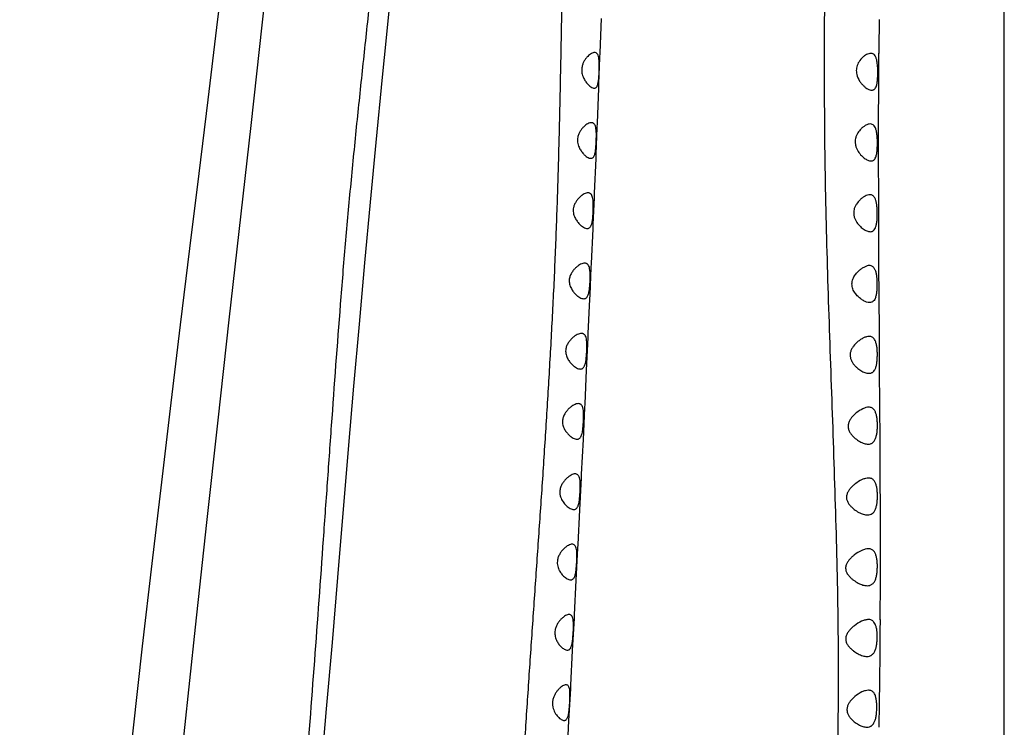
# Model space of a CAD drawing. Units: inches. Extents: x 4.1 to 17.8, y 5.9 to 12.6.
# Drawn here: x 9.9 to 10.9, y 8.4 to 9.2 of the extents above; entities that cross this region are included whole.
import ezdxf

# ---------------------------------------------------------------- set-up
doc = ezdxf.new("R2010")
doc.units = ezdxf.units.IN
doc.header["$LTSCALE"] = 1.21
doc.header["$MEASUREMENT"] = 0
doc.layers.get('0').update_dxf_attribs({"linetype": 'CONTINUOUS'})

msp = doc.modelspace()

# ---------------------------------------------------------------- linework, layer by layer
at = {"color": 9, "linetype": 'CONTINUOUS'}
msp.add_line((10.9377, 6.5532), (10.9377, 10.3043), dxfattribs=at)
at = {"color": 7, "linetype": 'CONTINUOUS'}
for p, q in [((10.1566, 9.2695), (10.1345, 9.0705)), ((10.2864, 9.2398), (10.2788, 9.164)), ((10.5068, 9.1479), (10.5083, 9.1846)), ((10.2788, 9.164), (10.2746, 9.1218)), ((10.5056, 9.1148), (10.5066, 9.143)), ((10.5066, 9.143), (10.5068, 9.1479)), ((10.8038, 9.1129), (10.804, 9.1474)), ((10.5059, 9.1279), (10.506, 9.1361)), ((10.2746, 9.1218), (10.2678, 9.0523)), ((10.5054, 9.1199), (10.5059, 9.1279)), ((10.504, 9.0732), (10.5054, 9.11)), ((10.5054, 9.11), (10.5056, 9.1148)), ((10.8038, 9.1079), (10.8038, 9.1129)), ((10.8037, 9.0778), (10.8038, 9.1079)), ((10.1345, 9.0705), (10.1113, 8.8633)), ((10.5026, 9.0398), (10.5038, 9.0684)), ((10.5038, 9.0684), (10.504, 9.0732)), ((10.8037, 9.072), (10.8037, 9.0778)), ((10.8037, 9.0378), (10.8037, 9.072)), ((10.5028, 9.0534), (10.5029, 9.0617)), ((10.5022, 9.0454), (10.5028, 9.0534)), ((10.5025, 9.0352), (10.5026, 9.0398)), ((10.8037, 9.0326), (10.8037, 9.0378)), ((10.501, 8.9983), (10.5025, 9.0352)), ((10.8038, 8.9966), (10.8037, 9.0326)), ((10.5008, 8.9937), (10.501, 8.9983)), ((10.8039, 8.9626), (10.8038, 8.9966)), ((10.4995, 8.9647), (10.5008, 8.9937)), ((10.4996, 8.9789), (10.4996, 8.9871)), ((10.499, 8.9708), (10.4996, 8.9789)), ((10.4993, 8.9603), (10.4995, 8.9647)), ((10.4977, 8.9234), (10.4993, 8.9603)), ((10.8039, 8.9572), (10.8039, 8.9626)), ((10.8041, 8.9211), (10.8039, 8.9572)), ((10.4975, 8.919), (10.4977, 8.9234)), ((10.8043, 8.8873), (10.8041, 8.9211)), ((10.4962, 8.8897), (10.4975, 8.919)), ((10.4962, 8.9043), (10.4963, 8.9125)), ((10.4956, 8.8962), (10.4962, 8.9043)), ((10.496, 8.8854), (10.4962, 8.8897)), ((10.4943, 8.8485), (10.496, 8.8854)), ((10.8045, 8.8509), (10.8043, 8.8873)), ((10.4941, 8.8443), (10.4943, 8.8485)), ((10.8045, 8.8456), (10.8045, 8.8509)), ((10.4925, 8.8097), (10.4941, 8.8443)), ((10.4928, 8.8297), (10.4928, 8.8378)), ((10.8048, 8.8121), (10.8045, 8.8456)), ((10.4921, 8.8215), (10.4928, 8.8297)), ((10.4908, 8.7736), (10.4925, 8.8097)), ((10.805, 8.7701), (10.8048, 8.8121)), ((10.489, 8.7356), (10.4906, 8.7695)), ((10.4906, 8.7695), (10.4908, 8.7736)), ((10.8052, 8.7368), (10.805, 8.7701)), ((10.4886, 8.7468), (10.4892, 8.755)), ((10.4892, 8.755), (10.4893, 8.7631)), ((10.4872, 8.6986), (10.489, 8.7356)), ((10.8054, 8.6946), (10.8052, 8.7368)), ((10.4853, 8.6607), (10.487, 8.6947)), ((10.487, 8.6947), (10.4872, 8.6986)), ((10.8056, 8.6615), (10.8054, 8.6946)), ((10.485, 8.6721), (10.4857, 8.6802)), ((10.4857, 8.6802), (10.4857, 8.6883)), ((10.4834, 8.6237), (10.4853, 8.6607)), ((10.8056, 8.6552), (10.8056, 8.6615)), ((10.8057, 8.6192), (10.8056, 8.6552)), ((10.4815, 8.5857), (10.4832, 8.6198)), ((10.4832, 8.6198), (10.4834, 8.6237)), ((10.4814, 8.5973), (10.482, 8.6055)), ((10.4796, 8.5488), (10.4815, 8.5857)), ((10.8056, 8.5799), (10.8056, 8.5862)), ((10.4776, 8.5108), (10.4794, 8.545)), ((10.4794, 8.545), (10.4796, 8.5488)), ((10.4777, 8.5225), (10.4783, 8.5306)), ((10.4757, 8.4739), (10.4776, 8.5108)), ((10.8053, 8.5042), (10.8053, 8.5109)), ((10.4737, 8.4359), (10.4755, 8.4702)), ((10.4755, 8.4702), (10.4757, 8.4739)), ((10.474, 8.4476), (10.4745, 8.4558)), ((10.4718, 8.399), (10.4737, 8.4359)), ((10.8043, 8.4289), (10.8044, 8.4357))]:
    msp.add_line(p, q, dxfattribs=at)
for points in [[(10.1071, 9.2504), (10.098, 9.1748), (10.0886, 9.0977), (10.0791, 9.0193), (10.0693, 8.9393), (10.0594, 8.8579), (10.0494, 8.7748), (10.0392, 8.69), (10.0291, 8.6035), (10.0189, 8.5152), (10.0087, 8.4251), (9.9985, 8.3331), (9.9882, 8.2392), (9.9777, 8.1433), (9.967, 8.0454), (9.9561, 7.9454), (9.9447, 7.8431), (9.9328, 7.7385), (9.9207, 7.6315), (9.9083, 7.5219)], [(10.2678, 9.0523), (10.2617, 8.9886), (10.2557, 8.9241), (10.2499, 8.8587), (10.2441, 8.7925), (10.2384, 8.7255), (10.227, 8.5887)], [(10.1113, 8.8633), (10.0995, 8.7564), (10.0874, 8.6472), (10.0753, 8.5357), (10.063, 8.4219), (10.0507, 8.3058), (10.0382, 8.1874), (10.0252, 8.0664), (10.0119, 7.9429), (9.9979, 7.8168), (9.9834, 7.6877), (9.9685, 7.5556), (9.9534, 7.4202), (9.9387, 7.2815), (9.9246, 7.1393), (9.9118, 6.9933), (9.901, 6.8434), (9.8927, 6.6895), (9.8882, 6.5489)], [(10.227, 8.5887), (10.2211, 8.5191), (10.215, 8.4487), (10.2087, 8.3775), (10.2022, 8.3055), (10.1954, 8.2326), (10.1884, 8.1587), (10.1812, 8.0837), (10.1738, 8.0077), (10.1662, 7.9307), (10.1584, 7.8526), (10.1505, 7.7735), (10.1424, 7.6932), (10.1342, 7.6118), (10.126, 7.5291)]]:
    msp.add_lwpolyline(points, dxfattribs=at)
for centre, radius, start, end in [((28.46, 9.0456), 17.6563, 179.5533, 179.66993), ((-4.9129, 8.6059), 15.7186, 359.92822, 0.04827), ((-1.5676, 8.6005), 12.3732, 359.73647, 359.90448), ((0.2378, 8.5919), 10.5679, 359.5612, 359.73826), ((1.8008, 8.5789), 9.0048, 359.29592, 359.52482), ((2.2721, 8.5732), 8.5334, 359.07643, 359.29505)]:
    msp.add_arc(centre, radius, start, end, dxfattribs=at)
at = {"color": 9, "linetype": 'CONTINUOUS'}
for points, knots in [([(10.3999, 10.5812), (10.3961, 10.5454), (10.3878, 10.4729), (10.3767, 10.3819), (10.3675, 10.3076), (10.3603, 10.2509), (10.3532, 10.1934), (10.3461, 10.1351), (10.3393, 10.0761), (10.3328, 10.0163), (10.3267, 9.9559), (10.3211, 9.8947), (10.3159, 9.8329), (10.311, 9.7707), (10.3062, 9.708), (10.3014, 9.645), (10.2965, 9.5818), (10.2913, 9.5185), (10.2859, 9.455), (10.2802, 9.3915), (10.2741, 9.3279), (10.2677, 9.2642), (10.2609, 9.2004), (10.2541, 9.1366), (10.2473, 9.0726), (10.242, 9.0192), (10.238, 8.9764), (10.2342, 8.9335), (10.2281, 8.8582), (10.2218, 8.772), (10.2157, 8.6858), (10.2096, 8.5995), (10.2018, 8.4916), (10.1918, 8.3622), (10.1807, 8.233), (10.1688, 8.1037), (10.1566, 7.9745), (10.1465, 7.8669), (10.1385, 7.7808), (10.1306, 7.6946), (10.1171, 7.5438), (10.1025, 7.3715), (10.0888, 7.1991), (10.0806, 7.0913), (10.0744, 7.005), (10.0684, 6.9187), (10.0627, 6.8325), (10.0569, 6.7462), (10.0524, 6.6815), (10.0479, 6.6168), (10.0448, 6.5736), (10.0433, 6.5521)], [0, 0, 0, 0, 0.026721, 0.054089, 0.068042, 0.082185, 0.096515, 0.111026, 0.125713, 0.140573, 0.155599, 0.170786, 0.186114, 0.201562, 0.217107, 0.232727, 0.248401, 0.264112, 0.279856, 0.29563, 0.311429, 0.32725, 0.343094, 0.358961, 0.374857, 0.390783, 0.39876, 0.406745, 0.422738, 0.454787, 0.470827, 0.486866, 0.518942, 0.551016, 0.583093, 0.615171, 0.647249, 0.679324, 0.695361, 0.711399, 0.743473, 0.807613, 0.839679, 0.871744, 0.887776, 0.903809, 0.935875, 0.951908, 0.967942, 0.983974, 1, 1, 1, 1]), ([(10.5529, 10.4375), (10.5503, 10.4016), (10.5456, 10.3473), (10.5389, 10.2746), (10.5338, 10.2191), (10.529, 10.1629), (10.5254, 10.1156), (10.5228, 10.0774), (10.5203, 10.0388), (10.5176, 9.9901), (10.5146, 9.9314), (10.512, 9.8823), (10.5097, 9.8428), (10.5079, 9.813), (10.5058, 9.7832), (10.5028, 9.7433), (10.4994, 9.7033), (10.4958, 9.6632), (10.492, 9.6228), (10.4872, 9.5721), (10.4816, 9.511), (10.4766, 9.4494), (10.4731, 9.3979), (10.471, 9.3566), (10.4691, 9.3152), (10.4674, 9.2633), (10.4659, 9.201), (10.4648, 9.1388), (10.4635, 9.0766), (10.4619, 9.0145), (10.4598, 8.9526), (10.4571, 8.8907), (10.4538, 8.8289), (10.4501, 8.7671), (10.4462, 8.7053), (10.442, 8.6435), (10.4377, 8.5817), (10.4334, 8.5198), (10.4292, 8.458), (10.4239, 8.3754), (10.4179, 8.2722), (10.4116, 8.1484), (10.4069, 8.0452), (10.4032, 7.9627), (10.3993, 7.8803), (10.3944, 7.7775), (10.3882, 7.6541), (10.3816, 7.531), (10.3748, 7.4079), (10.3683, 7.2848), (10.3628, 7.1823), (10.3584, 7.1003), (10.3539, 7.0183), (10.3493, 6.9363), (10.3446, 6.8543), (10.3399, 6.7724), (10.3341, 6.6701), (10.3296, 6.5883), (10.3275, 6.5474)], [0, 0, 0, 0, 0.02778, 0.041904, 0.0562, 0.070678, 0.085335, 0.092727, 0.100158, 0.115128, 0.130218, 0.145405, 0.153031, 0.160678, 0.168346, 0.176035, 0.191483, 0.199246, 0.207036, 0.222697, 0.238456, 0.254302, 0.270211, 0.278182, 0.286163, 0.302141, 0.318128, 0.334109, 0.350069, 0.366, 0.381907, 0.397799, 0.413683, 0.429567, 0.445455, 0.461347, 0.477245, 0.493149, 0.50906, 0.524975, 0.556807, 0.588632, 0.620436, 0.636324, 0.652202, 0.683922, 0.7156, 0.747244, 0.778868, 0.810488, 0.842104, 0.85791, 0.873715, 0.905321, 0.921123, 0.936925, 0.968506, 1, 1, 1, 1]), ([(10.6857, 6.5418), (10.6892, 6.5615), (10.6957, 6.6009), (10.7043, 6.6602), (10.7115, 6.7198), (10.7172, 6.7796), (10.7217, 6.8395), (10.725, 6.8995), (10.7274, 6.9594), (10.7296, 7.0393), (10.7306, 7.139), (10.7298, 7.2585), (10.728, 7.3779), (10.7255, 7.5371), (10.7245, 7.6966), (10.7304, 7.8562), (10.7361, 7.9561), (10.7413, 8.0359), (10.7454, 8.0959), (10.7494, 8.1558), (10.7531, 8.2157), (10.7562, 8.2757), (10.7586, 8.3357), (10.7602, 8.3957), (10.761, 8.4557), (10.761, 8.5157), (10.7599, 8.5956), (10.757, 8.6956), (10.7527, 8.8155), (10.7493, 8.9155), (10.7473, 8.9956), (10.7464, 9.0556), (10.746, 9.1156), (10.7461, 9.1955), (10.747, 9.2752), (10.7486, 9.3547), (10.7502, 9.4141), (10.752, 9.4734), (10.7538, 9.5324), (10.7554, 9.5912), (10.7568, 9.6499), (10.7575, 9.6986), (10.7579, 9.7375), (10.758, 9.7763), (10.758, 9.8245), (10.7578, 9.8822), (10.7579, 9.9394), (10.7584, 9.9962), (10.7593, 10.0524), (10.7609, 10.108), (10.763, 10.1629), (10.7655, 10.2172), (10.768, 10.2708), (10.7698, 10.3064), (10.7707, 10.324)], [0, 0, 0, 0, 0.015811, 0.031653, 0.047511, 0.063375, 0.07924, 0.095101, 0.110947, 0.126778, 0.158393, 0.189954, 0.22148, 0.252999, 0.316144, 0.347807, 0.379518, 0.395379, 0.411239, 0.427098, 0.442956, 0.458815, 0.474674, 0.49053, 0.506381, 0.522225, 0.538064, 0.569746, 0.60145, 0.633168, 0.649027, 0.664884, 0.680733, 0.696565, 0.728155, 0.743898, 0.759598, 0.77525, 0.790852, 0.806401, 0.821894, 0.837333, 0.845032, 0.852715, 0.86803, 0.883261, 0.898388, 0.91339, 0.928245, 0.942935, 0.957454, 0.971805, 0.985989, 1, 1, 1, 1])]:
    msp.add_open_spline(points, degree=3, knots=knots, dxfattribs=at)
at = {"color": 7, "linetype": 'CONTINUOUS'}
for points, knots in [([(10.501, 9.1481), (10.5004, 9.1481), (10.4992, 9.1479), (10.4974, 9.147), (10.4955, 9.1458), (10.4936, 9.1441), (10.4917, 9.1419), (10.4899, 9.1394), (10.4885, 9.1365), (10.4878, 9.1343), (10.4876, 9.1331)], [0, 0, 0, 0, 0.079905, 0.173495, 0.281376, 0.402637, 0.536126, 0.680816, 0.835853, 1, 1, 1, 1]), ([(10.5054, 9.143), (10.5052, 9.1437), (10.5049, 9.1451), (10.504, 9.1466), (10.5032, 9.1474), (10.5023, 9.148), (10.5015, 9.1481), (10.501, 9.1481)], [0, 0, 0, 0, 0.319159, 0.574939, 0.685522, 0.790097, 1, 1, 1, 1]), ([(10.506, 9.1361), (10.5059, 9.1373), (10.5059, 9.1396), (10.5056, 9.1419), (10.5054, 9.143)], [0, 0, 0, 0, 0.537692, 1, 1, 1, 1]), ([(10.7861, 9.1424), (10.7856, 9.1419), (10.7838, 9.1399), (10.7822, 9.1375), (10.7814, 9.1356)], [0, 0, 0, 0, 0.234045, 1, 1, 1, 1]), ([(10.7954, 9.1473), (10.7946, 9.1473), (10.7931, 9.147), (10.7907, 9.146), (10.7883, 9.1445), (10.7868, 9.1431), (10.7861, 9.1424)], [0, 0, 0, 0, 0.205651, 0.44088, 0.706551, 1, 1, 1, 1]), ([(10.8017, 9.1403), (10.8015, 9.1409), (10.8012, 9.1419), (10.8006, 9.1437), (10.7996, 9.1453), (10.7984, 9.1464), (10.7975, 9.1469), (10.7965, 9.1472), (10.7957, 9.1473), (10.7954, 9.1473)], [0, 0, 0, 0, 0.16592, 0.316236, 0.571893, 0.683365, 0.788831, 0.892932, 1, 1, 1, 1]), ([(10.4876, 9.1331), (10.4874, 9.1322), (10.4872, 9.1304), (10.4873, 9.1267), (10.488, 9.1241), (10.4887, 9.1224)], [0, 0, 0, 0, 0.251578, 0.505534, 1, 1, 1, 1]), ([(10.7814, 9.1356), (10.7811, 9.1348), (10.7804, 9.133), (10.7799, 9.1303), (10.7799, 9.1275), (10.7802, 9.1257), (10.7804, 9.1247)], [0, 0, 0, 0, 0.24144, 0.491143, 0.745586, 1, 1, 1, 1]), ([(10.8028, 9.1288), (10.8028, 9.1309), (10.8026, 9.1339), (10.8022, 9.1377), (10.8019, 9.1395), (10.8017, 9.1403)], [0, 0, 0, 0, 0.531618, 0.776609, 1, 1, 1, 1]), ([(10.4887, 9.1224), (10.4892, 9.121), (10.4905, 9.1185), (10.4922, 9.1163), (10.493, 9.1152)], [0, 0, 0, 0, 0.524363, 1, 1, 1, 1]), ([(10.7804, 9.1247), (10.781, 9.1223), (10.7826, 9.1188), (10.7855, 9.1149), (10.7878, 9.1126), (10.79, 9.1106), (10.7923, 9.1092), (10.7944, 9.1082), (10.7958, 9.1079), (10.7965, 9.1079)], [0, 0, 0, 0, 0.314033, 0.458518, 0.592584, 0.714898, 0.824035, 0.918884, 1, 1, 1, 1]), ([(10.8014, 9.1128), (10.8018, 9.1139), (10.8022, 9.1163), (10.8025, 9.1187), (10.8026, 9.12)], [0, 0, 0, 0, 0.4604, 1, 1, 1, 1]), ([(10.8026, 9.12), (10.8027, 9.1215), (10.8028, 9.1244), (10.8028, 9.1273), (10.8028, 9.1288)], [0, 0, 0, 0, 0.490643, 1, 1, 1, 1]), ([(10.493, 9.1152), (10.4937, 9.1145), (10.4949, 9.1131), (10.4969, 9.1115), (10.4988, 9.1104), (10.5001, 9.1101), (10.5007, 9.1101)], [0, 0, 0, 0, 0.313269, 0.586912, 0.815287, 1, 1, 1, 1]), ([(10.5007, 9.1101), (10.501, 9.1101), (10.5017, 9.1102), (10.5026, 9.1107), (10.5033, 9.1116), (10.5039, 9.1127), (10.5044, 9.1141), (10.505, 9.1165), (10.5052, 9.1185), (10.5054, 9.1199)], [0, 0, 0, 0, 0.08354, 0.16669, 0.258952, 0.367236, 0.495412, 0.644681, 1, 1, 1, 1]), ([(10.7965, 9.1079), (10.797, 9.1079), (10.7978, 9.1081), (10.7988, 9.1086), (10.7997, 9.1094), (10.8007, 9.1108), (10.8012, 9.1121), (10.8014, 9.1128)], [0, 0, 0, 0, 0.217739, 0.325606, 0.438081, 0.691562, 1, 1, 1, 1]), ([(10.4976, 9.0734), (10.497, 9.0734), (10.4957, 9.0731), (10.4937, 9.0723), (10.4917, 9.0709), (10.4896, 9.0692), (10.4875, 9.067), (10.4856, 9.0644), (10.484, 9.0614), (10.4833, 9.0591), (10.4831, 9.0579)], [0, 0, 0, 0, 0.081596, 0.176703, 0.285672, 0.407428, 0.540736, 0.684533, 0.838018, 1, 1, 1, 1]), ([(10.5022, 9.0684), (10.502, 9.0692), (10.5016, 9.0705), (10.5007, 9.072), (10.4999, 9.0727), (10.4989, 9.0732), (10.4981, 9.0734), (10.4976, 9.0734)], [0, 0, 0, 0, 0.312068, 0.56533, 0.67679, 0.783528, 1, 1, 1, 1]), ([(10.5029, 9.0617), (10.5029, 9.0629), (10.5027, 9.0652), (10.5024, 9.0674), (10.5022, 9.0684)], [0, 0, 0, 0, 0.538566, 1, 1, 1, 1]), ([(10.7949, 9.072), (10.7941, 9.072), (10.7924, 9.0717), (10.79, 9.0706), (10.7874, 9.069), (10.7858, 9.0676), (10.7851, 9.0668)], [0, 0, 0, 0, 0.205235, 0.440609, 0.706569, 1, 1, 1, 1]), ([(10.8013, 9.0646), (10.8011, 9.0657), (10.8005, 9.0677), (10.7991, 9.0701), (10.7971, 9.0717), (10.7956, 9.072), (10.7949, 9.072)], [0, 0, 0, 0, 0.317575, 0.574211, 0.789934, 1, 1, 1, 1]), ([(10.4831, 9.0579), (10.4829, 9.057), (10.4827, 9.0552), (10.4829, 9.0516), (10.4837, 9.0489), (10.4844, 9.0473)], [0, 0, 0, 0, 0.252811, 0.507051, 1, 1, 1, 1]), ([(10.7851, 9.0668), (10.7837, 9.0655), (10.7819, 9.0632), (10.78, 9.0597), (10.779, 9.0567), (10.7785, 9.0534), (10.7788, 9.0501), (10.7797, 9.0469), (10.7815, 9.0432), (10.7843, 9.0393), (10.7876, 9.0362), (10.7902, 9.0344), (10.7921, 9.0334), (10.7939, 9.0328), (10.7951, 9.0326), (10.7956, 9.0326)], [0, 0, 0, 0, 0.127495, 0.196746, 0.269267, 0.344218, 0.419895, 0.494324, 0.566181, 0.699883, 0.818491, 0.871271, 0.919154, 0.96195, 1, 1, 1, 1]), ([(10.8024, 9.0538), (10.8024, 9.0557), (10.8022, 9.0594), (10.8017, 9.063), (10.8013, 9.0646)], [0, 0, 0, 0, 0.529465, 1, 1, 1, 1]), ([(10.4844, 9.0473), (10.485, 9.0459), (10.4863, 9.0435), (10.4881, 9.0413), (10.489, 9.0403)], [0, 0, 0, 0, 0.523474, 1, 1, 1, 1]), ([(10.8022, 9.045), (10.8023, 9.0465), (10.8025, 9.0494), (10.8025, 9.0523), (10.8024, 9.0538)], [0, 0, 0, 0, 0.491761, 1, 1, 1, 1]), ([(10.489, 9.0403), (10.4896, 9.0396), (10.491, 9.0383), (10.493, 9.0367), (10.495, 9.0357), (10.4964, 9.0354), (10.497, 9.0354)], [0, 0, 0, 0, 0.307131, 0.578373, 0.808886, 1, 1, 1, 1]), ([(10.497, 9.0354), (10.4973, 9.0354), (10.4981, 9.0355), (10.4991, 9.036), (10.4999, 9.0368), (10.5006, 9.038), (10.5012, 9.0395), (10.5018, 9.042), (10.5021, 9.044), (10.5022, 9.0454)], [0, 0, 0, 0, 0.087381, 0.173647, 0.267567, 0.376015, 0.503131, 0.650472, 1, 1, 1, 1]), ([(10.7956, 9.0326), (10.7962, 9.0326), (10.7971, 9.0327), (10.7982, 9.0333), (10.7992, 9.0341), (10.8002, 9.0356), (10.8008, 9.037), (10.801, 9.0377)], [0, 0, 0, 0, 0.220471, 0.329305, 0.442196, 0.694613, 1, 1, 1, 1]), ([(10.801, 9.0377), (10.8014, 9.0388), (10.8019, 9.0413), (10.8021, 9.0437), (10.8022, 9.045)], [0, 0, 0, 0, 0.462055, 1, 1, 1, 1]), ([(10.494, 8.9986), (10.4934, 8.9986), (10.492, 8.9983), (10.4899, 8.9974), (10.4877, 8.9961), (10.4855, 8.9943), (10.4833, 8.9921), (10.4813, 8.9894), (10.4795, 8.9863), (10.4788, 8.984), (10.4785, 8.9828)], [0, 0, 0, 0, 0.083275, 0.179835, 0.289792, 0.411963, 0.545047, 0.687975, 0.839995, 1, 1, 1, 1]), ([(10.4988, 8.9938), (10.4986, 8.9945), (10.4982, 8.9958), (10.4973, 8.9972), (10.4964, 8.998), (10.4954, 8.9984), (10.4946, 8.9986), (10.494, 8.9986)], [0, 0, 0, 0, 0.305469, 0.556575, 0.668916, 0.77766, 1, 1, 1, 1]), ([(10.7944, 8.9965), (10.7936, 8.9965), (10.7918, 8.9962), (10.7892, 8.9951), (10.7865, 8.9934), (10.7848, 8.9919), (10.7839, 8.9911)], [0, 0, 0, 0, 0.205576, 0.4414, 0.707386, 1, 1, 1, 1]), ([(10.7996, 8.9932), (10.7993, 8.9938), (10.7987, 8.9947), (10.7974, 8.9958), (10.796, 8.9964), (10.7949, 8.9965), (10.7944, 8.9965)], [0, 0, 0, 0, 0.276897, 0.524183, 0.759206, 1, 1, 1, 1]), ([(10.4996, 8.9871), (10.4996, 8.9883), (10.4995, 8.9906), (10.4991, 8.9928), (10.4988, 8.9938)], [0, 0, 0, 0, 0.539282, 1, 1, 1, 1]), ([(10.7839, 8.9911), (10.7826, 8.9898), (10.7806, 8.9875), (10.7786, 8.984), (10.7775, 8.981), (10.777, 8.9777), (10.7773, 8.9744), (10.7782, 8.9712), (10.78, 8.9675), (10.7825, 8.9644), (10.7852, 8.9618), (10.7872, 8.9602), (10.7892, 8.9589), (10.7917, 8.9577), (10.7936, 8.9572), (10.7948, 8.9572)], [0, 0, 0, 0, 0.128314, 0.19756, 0.269822, 0.344306, 0.41933, 0.492964, 0.563996, 0.696431, 0.757586, 0.81493, 0.868106, 0.916785, 1, 1, 1, 1]), ([(10.8023, 8.9788), (10.8022, 8.9802), (10.8021, 8.983), (10.8016, 8.9869), (10.8009, 8.9903), (10.8001, 8.9924), (10.7996, 8.9932)], [0, 0, 0, 0, 0.291409, 0.56214, 0.800204, 1, 1, 1, 1]), ([(10.4785, 8.9828), (10.4783, 8.9819), (10.4781, 8.98), (10.4784, 8.9764), (10.4792, 8.9738), (10.48, 8.9722)], [0, 0, 0, 0, 0.253608, 0.507998, 1, 1, 1, 1]), ([(10.8021, 8.97), (10.8022, 8.9714), (10.8023, 8.9743), (10.8023, 8.9773), (10.8023, 8.9788)], [0, 0, 0, 0, 0.492894, 1, 1, 1, 1]), ([(10.48, 8.9722), (10.4806, 8.9709), (10.4821, 8.9685), (10.4839, 8.9663), (10.4849, 8.9653)], [0, 0, 0, 0, 0.522757, 1, 1, 1, 1]), ([(10.4849, 8.9653), (10.4855, 8.9646), (10.4869, 8.9634), (10.4891, 8.9619), (10.4912, 8.9609), (10.4925, 8.9606), (10.4932, 8.9606)], [0, 0, 0, 0, 0.302238, 0.57162, 0.803855, 1, 1, 1, 1]), ([(10.4932, 8.9606), (10.4936, 8.9606), (10.4943, 8.9607), (10.4954, 8.9612), (10.4963, 8.9621), (10.4971, 8.9633), (10.4978, 8.9648), (10.4985, 8.9673), (10.4988, 8.9694), (10.499, 8.9708)], [0, 0, 0, 0, 0.090362, 0.179101, 0.274407, 0.383065, 0.509381, 0.655194, 1, 1, 1, 1]), ([(10.8008, 8.9626), (10.8011, 8.9637), (10.8017, 8.9661), (10.802, 8.9686), (10.8021, 8.97)], [0, 0, 0, 0, 0.463667, 1, 1, 1, 1]), ([(10.7948, 8.9572), (10.7955, 8.9572), (10.7965, 8.9573), (10.7976, 8.9579), (10.7987, 8.9587), (10.7999, 8.9602), (10.8005, 8.9617), (10.8008, 8.9626)], [0, 0, 0, 0, 0.22413, 0.334282, 0.44778, 0.698874, 1, 1, 1, 1]), ([(10.4904, 8.9237), (10.4897, 8.9237), (10.4882, 8.9234), (10.486, 8.9225), (10.4836, 8.921), (10.4812, 8.9191), (10.4789, 8.9167), (10.4767, 8.9138), (10.4749, 8.9105), (10.4742, 8.9079), (10.474, 8.9066)], [0, 0, 0, 0, 0.083739, 0.180962, 0.291532, 0.414092, 0.547238, 0.689899, 0.8413, 1, 1, 1, 1]), ([(10.4954, 8.9191), (10.4952, 8.9198), (10.4947, 8.9211), (10.4937, 8.9224), (10.4928, 8.9231), (10.4918, 8.9236), (10.491, 8.9237), (10.4904, 8.9237)], [0, 0, 0, 0, 0.300679, 0.550308, 0.663354, 0.773569, 1, 1, 1, 1]), ([(10.794, 8.9211), (10.7931, 8.9211), (10.7912, 8.9207), (10.7884, 8.9195), (10.7855, 8.9178), (10.7836, 8.9162), (10.7827, 8.9154)], [0, 0, 0, 0, 0.206667, 0.443285, 0.709035, 1, 1, 1, 1]), ([(10.7995, 8.9177), (10.7992, 8.9182), (10.7985, 8.9192), (10.7972, 8.9203), (10.7957, 8.9209), (10.7946, 8.9211), (10.794, 8.9211)], [0, 0, 0, 0, 0.274904, 0.521618, 0.757459, 1, 1, 1, 1]), ([(10.4963, 8.9125), (10.4962, 8.9137), (10.496, 8.9159), (10.4956, 8.9181), (10.4954, 8.9191)], [0, 0, 0, 0, 0.539924, 1, 1, 1, 1]), ([(10.7876, 8.8837), (10.7864, 8.8844), (10.7841, 8.886), (10.7808, 8.889), (10.7778, 8.8927), (10.7759, 8.8966), (10.7753, 8.9001), (10.7753, 8.9028), (10.7759, 8.9054), (10.7771, 8.9086), (10.7793, 8.912), (10.7815, 8.9144), (10.7827, 8.9154)], [0, 0, 0, 0, 0.104525, 0.219526, 0.343813, 0.476512, 0.545582, 0.615268, 0.684337, 0.751811, 0.880381, 1, 1, 1, 1]), ([(10.8023, 8.9032), (10.8022, 8.9046), (10.8021, 8.9074), (10.8016, 8.9113), (10.8009, 8.9148), (10.8, 8.9168), (10.7995, 8.9177)], [0, 0, 0, 0, 0.290229, 0.560386, 0.798748, 1, 1, 1, 1]), ([(10.474, 8.9066), (10.4739, 8.9057), (10.4739, 8.9039), (10.4744, 8.9004), (10.4753, 8.898), (10.4762, 8.8965)], [0, 0, 0, 0, 0.256367, 0.511131, 1, 1, 1, 1]), ([(10.802, 8.8945), (10.8022, 8.896), (10.8023, 8.8988), (10.8023, 8.9017), (10.8023, 8.9032)], [0, 0, 0, 0, 0.492904, 1, 1, 1, 1]), ([(10.4762, 8.8965), (10.4768, 8.8953), (10.4783, 8.8931), (10.48, 8.8912), (10.4809, 8.8903)], [0, 0, 0, 0, 0.520901, 1, 1, 1, 1]), ([(10.4809, 8.8903), (10.4816, 8.8896), (10.483, 8.8884), (10.4852, 8.8869), (10.4873, 8.886), (10.4888, 8.8857), (10.4894, 8.8857)], [0, 0, 0, 0, 0.299103, 0.567278, 0.800606, 1, 1, 1, 1]), ([(10.4894, 8.8857), (10.4898, 8.8857), (10.4906, 8.8858), (10.4918, 8.8863), (10.4928, 8.8872), (10.4936, 8.8885), (10.4943, 8.89), (10.495, 8.8926), (10.4954, 8.8947), (10.4956, 8.8962)], [0, 0, 0, 0, 0.091966, 0.182055, 0.278151, 0.386983, 0.512916, 0.657923, 1, 1, 1, 1]), ([(10.8007, 8.8873), (10.801, 8.8884), (10.8016, 8.8908), (10.8019, 8.8932), (10.802, 8.8945)], [0, 0, 0, 0, 0.46604, 1, 1, 1, 1]), ([(10.7941, 8.8817), (10.793, 8.8817), (10.7907, 8.8821), (10.7887, 8.8831), (10.7876, 8.8837)], [0, 0, 0, 0, 0.462502, 1, 1, 1, 1]), ([(10.8007, 8.8873), (10.8004, 8.8865), (10.7997, 8.8849), (10.7984, 8.8833), (10.7971, 8.8824), (10.7959, 8.8818), (10.7948, 8.8817), (10.7941, 8.8817)], [0, 0, 0, 0, 0.296189, 0.545862, 0.660098, 0.771769, 1, 1, 1, 1]), ([(10.487, 8.8488), (10.4862, 8.8488), (10.4847, 8.8485), (10.4824, 8.8476), (10.4799, 8.8461), (10.4775, 8.8441), (10.4751, 8.8416), (10.4728, 8.8387), (10.471, 8.8353), (10.4704, 8.8327), (10.4702, 8.8313)], [0, 0, 0, 0, 0.08385, 0.181313, 0.292146, 0.414894, 0.548106, 0.690695, 0.841864, 1, 1, 1, 1]), ([(10.4919, 8.8444), (10.4916, 8.845), (10.4912, 8.8463), (10.4902, 8.8476), (10.4893, 8.8482), (10.4883, 8.8487), (10.4875, 8.8488), (10.487, 8.8488)], [0, 0, 0, 0, 0.298253, 0.547178, 0.660575, 0.771522, 1, 1, 1, 1]), ([(10.4928, 8.8378), (10.4927, 8.839), (10.4926, 8.8412), (10.4921, 8.8434), (10.4919, 8.8444)], [0, 0, 0, 0, 0.540672, 1, 1, 1, 1]), ([(10.7813, 8.8397), (10.7798, 8.8384), (10.7776, 8.8361), (10.7752, 8.8327), (10.7738, 8.8296), (10.7732, 8.8263), (10.7734, 8.8228), (10.7746, 8.8197), (10.7762, 8.8169), (10.7782, 8.8145), (10.7809, 8.8117), (10.7839, 8.8095), (10.787, 8.8079), (10.7897, 8.8067), (10.7919, 8.8062), (10.7933, 8.8062)], [0, 0, 0, 0, 0.129476, 0.198339, 0.269664, 0.342789, 0.416112, 0.487808, 0.557001, 0.623515, 0.687277, 0.805753, 0.860057, 0.910654, 1, 1, 1, 1]), ([(10.7937, 8.8456), (10.7927, 8.8456), (10.7906, 8.8452), (10.7875, 8.844), (10.7844, 8.8421), (10.7823, 8.8406), (10.7813, 8.8397)], [0, 0, 0, 0, 0.208125, 0.445634, 0.710996, 1, 1, 1, 1]), ([(10.7994, 8.8423), (10.799, 8.8429), (10.7983, 8.8438), (10.7969, 8.8448), (10.7953, 8.8454), (10.7942, 8.8456), (10.7937, 8.8456)], [0, 0, 0, 0, 0.269541, 0.515341, 0.753689, 1, 1, 1, 1]), ([(10.8024, 8.828), (10.8023, 8.8294), (10.8022, 8.8322), (10.8016, 8.8361), (10.8008, 8.8395), (10.7999, 8.8415), (10.7994, 8.8423)], [0, 0, 0, 0, 0.291226, 0.56136, 0.799021, 1, 1, 1, 1]), ([(10.4702, 8.8313), (10.4701, 8.8304), (10.4701, 8.8287), (10.4706, 8.8253), (10.4716, 8.823), (10.4724, 8.8215)], [0, 0, 0, 0, 0.256723, 0.511383, 1, 1, 1, 1]), ([(10.8021, 8.8194), (10.8022, 8.8208), (10.8024, 8.8237), (10.8024, 8.8265), (10.8024, 8.828)], [0, 0, 0, 0, 0.493865, 1, 1, 1, 1]), ([(10.4724, 8.8215), (10.4731, 8.8203), (10.4746, 8.8181), (10.4764, 8.8161), (10.4773, 8.8153)], [0, 0, 0, 0, 0.521186, 1, 1, 1, 1]), ([(10.4858, 8.8108), (10.4862, 8.8108), (10.487, 8.8109), (10.4882, 8.8114), (10.4892, 8.8124), (10.49, 8.8136), (10.4907, 8.8152), (10.4915, 8.8178), (10.4919, 8.82), (10.4921, 8.8215)], [0, 0, 0, 0, 0.092428, 0.182929, 0.279291, 0.388227, 0.514093, 0.658888, 1, 1, 1, 1]), ([(10.8006, 8.8121), (10.801, 8.8132), (10.8016, 8.8156), (10.8019, 8.8181), (10.8021, 8.8194)], [0, 0, 0, 0, 0.467533, 1, 1, 1, 1]), ([(10.4773, 8.8153), (10.478, 8.8146), (10.4794, 8.8134), (10.4816, 8.812), (10.4837, 8.8111), (10.4851, 8.8108), (10.4858, 8.8108)], [0, 0, 0, 0, 0.297511, 0.565018, 0.798873, 1, 1, 1, 1]), ([(10.7933, 8.8062), (10.7941, 8.8062), (10.7952, 8.8063), (10.7967, 8.8069), (10.798, 8.8078), (10.7995, 8.8095), (10.8002, 8.8112), (10.8006, 8.8121)], [0, 0, 0, 0, 0.232162, 0.345333, 0.46033, 0.708651, 1, 1, 1, 1]), ([(10.4836, 8.7739), (10.4829, 8.7739), (10.4813, 8.7736), (10.479, 8.7726), (10.4766, 8.7711), (10.4741, 8.7691), (10.4717, 8.7667), (10.4695, 8.7637), (10.4677, 8.7602), (10.467, 8.7576), (10.4669, 8.7563)], [0, 0, 0, 0, 0.083272, 0.180409, 0.29114, 0.413955, 0.547353, 0.690207, 0.841664, 1, 1, 1, 1]), ([(10.4884, 8.7696), (10.4882, 8.7702), (10.4877, 8.7714), (10.4868, 8.7727), (10.4859, 8.7733), (10.4849, 8.7738), (10.4841, 8.7739), (10.4836, 8.7739)], [0, 0, 0, 0, 0.297879, 0.546692, 0.660137, 0.771186, 1, 1, 1, 1]), ([(10.4893, 8.7631), (10.4892, 8.7643), (10.4891, 8.7665), (10.4887, 8.7686), (10.4884, 8.7696)], [0, 0, 0, 0, 0.541514, 1, 1, 1, 1]), ([(10.7799, 8.764), (10.7783, 8.7627), (10.776, 8.7605), (10.7734, 8.757), (10.7721, 8.7545), (10.7715, 8.7523), (10.7712, 8.7506), (10.7712, 8.7488), (10.7716, 8.7465), (10.7726, 8.7439), (10.7745, 8.7412), (10.7766, 8.7388), (10.7795, 8.7361), (10.7827, 8.734), (10.7859, 8.7323), (10.7888, 8.7312), (10.7911, 8.7307), (10.7926, 8.7307)], [0, 0, 0, 0, 0.129825, 0.198416, 0.269217, 0.305369, 0.341813, 0.378296, 0.414488, 0.485255, 0.553638, 0.619583, 0.683051, 0.801783, 0.856644, 0.908095, 1, 1, 1, 1]), ([(10.7933, 8.7701), (10.7923, 8.7701), (10.79, 8.7697), (10.7854, 8.7679), (10.782, 8.7657), (10.7799, 8.764)], [0, 0, 0, 0, 0.209801, 0.448424, 1, 1, 1, 1]), ([(10.7992, 8.767), (10.7989, 8.7675), (10.7981, 8.7684), (10.7966, 8.7694), (10.795, 8.77), (10.7939, 8.7701), (10.7933, 8.7701)], [0, 0, 0, 0, 0.264961, 0.510071, 0.750578, 1, 1, 1, 1]), ([(10.8024, 8.7528), (10.8024, 8.7542), (10.8022, 8.7569), (10.8016, 8.7608), (10.8007, 8.7642), (10.7998, 8.7662), (10.7992, 8.767)], [0, 0, 0, 0, 0.291911, 0.561885, 0.798946, 1, 1, 1, 1]), ([(10.4669, 8.7563), (10.4668, 8.7554), (10.4667, 8.7536), (10.4673, 8.7503), (10.4682, 8.7479), (10.469, 8.7464)], [0, 0, 0, 0, 0.257108, 0.511885, 1, 1, 1, 1]), ([(10.8021, 8.7442), (10.8023, 8.7456), (10.8025, 8.7485), (10.8025, 8.7513), (10.8024, 8.7528)], [0, 0, 0, 0, 0.49475, 1, 1, 1, 1]), ([(10.469, 8.7464), (10.4697, 8.7452), (10.4712, 8.743), (10.473, 8.7411), (10.4739, 8.7402)], [0, 0, 0, 0, 0.521697, 1, 1, 1, 1]), ([(10.4822, 8.7359), (10.4826, 8.7359), (10.4835, 8.736), (10.4847, 8.7365), (10.4857, 8.7375), (10.4865, 8.7387), (10.4872, 8.7403), (10.488, 8.743), (10.4884, 8.7453), (10.4886, 8.7468)], [0, 0, 0, 0, 0.091802, 0.181824, 0.277962, 0.386961, 0.513088, 0.65825, 1, 1, 1, 1]), ([(10.8005, 8.7368), (10.8009, 8.7379), (10.8016, 8.7404), (10.802, 8.7429), (10.8021, 8.7442)], [0, 0, 0, 0, 0.468836, 1, 1, 1, 1]), ([(10.4739, 8.7402), (10.4746, 8.7396), (10.476, 8.7384), (10.4781, 8.7371), (10.4802, 8.7362), (10.4816, 8.7359), (10.4822, 8.7359)], [0, 0, 0, 0, 0.297168, 0.564423, 0.798339, 1, 1, 1, 1]), ([(10.7926, 8.7307), (10.7934, 8.7307), (10.7947, 8.7309), (10.7962, 8.7315), (10.7977, 8.7324), (10.7993, 8.7341), (10.8001, 8.7358), (10.8005, 8.7368)], [0, 0, 0, 0, 0.235295, 0.349685, 0.465337, 0.712654, 1, 1, 1, 1]), ([(10.4803, 8.699), (10.4796, 8.699), (10.4781, 8.6987), (10.4759, 8.6977), (10.4735, 8.6962), (10.4711, 8.6942), (10.4687, 8.6917), (10.4666, 8.6888), (10.4648, 8.6854), (10.4641, 8.6828), (10.464, 8.6814)], [0, 0, 0, 0, 0.082055, 0.17835, 0.28865, 0.411427, 0.545128, 0.688552, 0.840759, 1, 1, 1, 1]), ([(10.4849, 8.6948), (10.4847, 8.6954), (10.4842, 8.6966), (10.4832, 8.698), (10.4818, 8.6988), (10.4808, 8.699), (10.4803, 8.699)], [0, 0, 0, 0, 0.29972, 0.54921, 0.772141, 1, 1, 1, 1]), ([(10.4857, 8.6883), (10.4857, 8.6895), (10.4855, 8.6917), (10.4852, 8.6938), (10.4849, 8.6948)], [0, 0, 0, 0, 0.542445, 1, 1, 1, 1]), ([(10.793, 8.6946), (10.7919, 8.6946), (10.7895, 8.6942), (10.7846, 8.6924), (10.781, 8.6901), (10.7787, 8.6883)], [0, 0, 0, 0, 0.210774, 0.450014, 1, 1, 1, 1]), ([(10.799, 8.6917), (10.7986, 8.6922), (10.7978, 8.693), (10.7964, 8.694), (10.7947, 8.6945), (10.7936, 8.6946), (10.793, 8.6946)], [0, 0, 0, 0, 0.26065, 0.505275, 0.74785, 1, 1, 1, 1]), ([(10.8025, 8.6776), (10.8024, 8.6791), (10.8022, 8.6818), (10.8016, 8.6857), (10.8006, 8.689), (10.7996, 8.6909), (10.799, 8.6917)], [0, 0, 0, 0, 0.293297, 0.56329, 0.799458, 1, 1, 1, 1]), ([(10.464, 8.6814), (10.4638, 8.6803), (10.4638, 8.678), (10.4643, 8.6757), (10.4647, 8.6746)], [0, 0, 0, 0, 0.504543, 1, 1, 1, 1]), ([(10.7787, 8.6883), (10.7779, 8.6877), (10.7763, 8.6863), (10.774, 8.684), (10.7719, 8.6814), (10.7702, 8.6784), (10.7695, 8.6755), (10.7695, 8.6731), (10.7699, 8.6708), (10.7711, 8.6682), (10.773, 8.6655), (10.7753, 8.6632), (10.7784, 8.6606), (10.7816, 8.6584), (10.785, 8.6568), (10.788, 8.6557), (10.7904, 8.6552), (10.792, 8.6552)], [0, 0, 0, 0, 0.064003, 0.130311, 0.198743, 0.26917, 0.34105, 0.377194, 0.413092, 0.483166, 0.551, 0.616595, 0.679914, 0.798938, 0.854225, 0.906299, 1, 1, 1, 1]), ([(10.4647, 8.6746), (10.4653, 8.6727), (10.4671, 8.6693), (10.4695, 8.6664), (10.4708, 8.6652)], [0, 0, 0, 0, 0.52894, 1, 1, 1, 1]), ([(10.4788, 8.661), (10.4792, 8.661), (10.48, 8.6611), (10.4812, 8.6616), (10.4822, 8.6626), (10.483, 8.6639), (10.4837, 8.6655), (10.4845, 8.6683), (10.4848, 8.6705), (10.485, 8.6721)], [0, 0, 0, 0, 0.090104, 0.178778, 0.274236, 0.383298, 0.510035, 0.656136, 1, 1, 1, 1]), ([(10.8004, 8.6615), (10.8008, 8.6626), (10.8016, 8.6651), (10.802, 8.6676), (10.8021, 8.669)], [0, 0, 0, 0, 0.469953, 1, 1, 1, 1]), ([(10.8021, 8.669), (10.8023, 8.6704), (10.8025, 8.6733), (10.8025, 8.6762), (10.8025, 8.6776)], [0, 0, 0, 0, 0.495538, 1, 1, 1, 1]), ([(10.4708, 8.6652), (10.4715, 8.6645), (10.4728, 8.6634), (10.4749, 8.6621), (10.4768, 8.6612), (10.4782, 8.661), (10.4788, 8.661)], [0, 0, 0, 0, 0.297896, 0.565252, 0.798837, 1, 1, 1, 1]), ([(10.792, 8.6552), (10.7928, 8.6552), (10.7946, 8.6554), (10.7971, 8.6566), (10.7991, 8.6587), (10.8, 8.6605), (10.8004, 8.6615)], [0, 0, 0, 0, 0.237382, 0.467937, 0.714849, 1, 1, 1, 1]), ([(10.4771, 8.624), (10.4764, 8.624), (10.475, 8.6238), (10.4729, 8.6228), (10.4707, 8.6214), (10.4685, 8.6195), (10.4663, 8.6172), (10.4642, 8.6144), (10.4625, 8.6112), (10.4617, 8.6087), (10.4615, 8.6075)], [0, 0, 0, 0, 0.080646, 0.175818, 0.285421, 0.407999, 0.541966, 0.686038, 0.839223, 1, 1, 1, 1]), ([(10.4814, 8.6199), (10.4812, 8.6205), (10.4808, 8.6217), (10.4798, 8.6231), (10.4785, 8.6239), (10.4776, 8.624), (10.4771, 8.624)], [0, 0, 0, 0, 0.302991, 0.553409, 0.774755, 1, 1, 1, 1]), ([(10.482, 8.6055), (10.4821, 8.6068), (10.4822, 8.6095), (10.4822, 8.6134), (10.482, 8.6168), (10.4816, 8.619), (10.4814, 8.6199)], [0, 0, 0, 0, 0.284767, 0.554593, 0.796692, 1, 1, 1, 1]), ([(10.7929, 8.6192), (10.7917, 8.6192), (10.7893, 8.6188), (10.7841, 8.6168), (10.7804, 8.6145), (10.778, 8.6127)], [0, 0, 0, 0, 0.211018, 0.450561, 1, 1, 1, 1]), ([(10.7988, 8.6164), (10.7985, 8.6168), (10.7977, 8.6177), (10.7962, 8.6186), (10.7946, 8.6191), (10.7934, 8.6192), (10.7929, 8.6192)], [0, 0, 0, 0, 0.258458, 0.502852, 0.746471, 1, 1, 1, 1]), ([(10.8024, 8.6024), (10.8023, 8.6038), (10.8022, 8.6066), (10.8015, 8.6104), (10.8005, 8.6137), (10.7995, 8.6156), (10.7988, 8.6164)], [0, 0, 0, 0, 0.294146, 0.564148, 0.799768, 1, 1, 1, 1]), ([(10.4615, 8.6075), (10.4613, 8.6066), (10.4611, 8.6047), (10.4614, 8.6011), (10.4622, 8.5985), (10.463, 8.5969)], [0, 0, 0, 0, 0.255861, 0.510982, 1, 1, 1, 1]), ([(10.778, 8.6127), (10.7772, 8.6121), (10.7755, 8.6107), (10.7732, 8.6084), (10.771, 8.6058), (10.7693, 8.6028), (10.7685, 8.5999), (10.7686, 8.5975), (10.769, 8.5952), (10.7702, 8.5926), (10.7723, 8.5899), (10.7745, 8.5876), (10.7777, 8.5851), (10.781, 8.583), (10.7844, 8.5814), (10.7875, 8.5802), (10.79, 8.5798), (10.7915, 8.5798)], [0, 0, 0, 0, 0.064236, 0.130652, 0.199068, 0.269363, 0.341004, 0.376997, 0.412722, 0.482427, 0.549966, 0.615366, 0.678585, 0.797681, 0.853137, 0.905476, 1, 1, 1, 1]), ([(10.463, 8.5969), (10.4636, 8.5955), (10.4651, 8.5932), (10.4669, 8.591), (10.4679, 8.5901)], [0, 0, 0, 0, 0.525234, 1, 1, 1, 1]), ([(10.4754, 8.586), (10.4758, 8.586), (10.4766, 8.5861), (10.4778, 8.5867), (10.4787, 8.5877), (10.4795, 8.589), (10.4802, 8.5907), (10.4809, 8.5935), (10.4812, 8.5957), (10.4814, 8.5973)], [0, 0, 0, 0, 0.087805, 0.174683, 0.269254, 0.378374, 0.505882, 0.653195, 1, 1, 1, 1]), ([(10.8021, 8.5938), (10.8022, 8.5952), (10.8024, 8.5981), (10.8024, 8.6009), (10.8024, 8.6024)], [0, 0, 0, 0, 0.496231, 1, 1, 1, 1]), ([(10.4679, 8.5901), (10.4685, 8.5895), (10.4697, 8.5884), (10.4717, 8.5871), (10.4735, 8.5863), (10.4748, 8.586), (10.4754, 8.586)], [0, 0, 0, 0, 0.299551, 0.567289, 0.800186, 1, 1, 1, 1]), ([(10.7915, 8.5798), (10.7924, 8.5798), (10.7938, 8.5799), (10.7955, 8.5806), (10.7971, 8.5815), (10.7989, 8.5834), (10.7999, 8.5852), (10.8003, 8.5862)], [0, 0, 0, 0, 0.237618, 0.352956, 0.469131, 0.715717, 1, 1, 1, 1]), ([(10.8003, 8.5862), (10.8007, 8.5874), (10.8015, 8.5899), (10.8019, 8.5924), (10.8021, 8.5938)], [0, 0, 0, 0, 0.470757, 1, 1, 1, 1]), ([(10.4739, 8.5491), (10.4732, 8.5491), (10.4719, 8.5488), (10.4699, 8.5479), (10.4678, 8.5464), (10.4656, 8.5445), (10.4635, 8.5422), (10.4615, 8.5394), (10.4599, 8.5361), (10.4591, 8.5337), (10.4589, 8.5325)], [0, 0, 0, 0, 0.078148, 0.171598, 0.28035, 0.402863, 0.537454, 0.682712, 0.837482, 1, 1, 1, 1]), ([(10.4778, 8.5451), (10.4776, 8.5457), (10.4773, 8.5468), (10.4764, 8.5481), (10.4752, 8.5489), (10.4743, 8.5491), (10.4739, 8.5491)], [0, 0, 0, 0, 0.307736, 0.55949, 0.778621, 1, 1, 1, 1]), ([(10.4783, 8.5306), (10.4784, 8.532), (10.4785, 8.5347), (10.4785, 8.5386), (10.4783, 8.542), (10.478, 8.5441), (10.4778, 8.5451)], [0, 0, 0, 0, 0.285698, 0.555975, 0.797848, 1, 1, 1, 1]), ([(10.7929, 8.5437), (10.7917, 8.5437), (10.7892, 8.5433), (10.784, 8.5414), (10.7803, 8.539), (10.7779, 8.5371)], [0, 0, 0, 0, 0.21035, 0.449802, 1, 1, 1, 1]), ([(10.7987, 8.5411), (10.7983, 8.5415), (10.7975, 8.5423), (10.7961, 8.5432), (10.7945, 8.5437), (10.7934, 8.5437), (10.7929, 8.5437)], [0, 0, 0, 0, 0.25743, 0.501741, 0.745844, 1, 1, 1, 1]), ([(10.4589, 8.5325), (10.4587, 8.5316), (10.4585, 8.5297), (10.4588, 8.5261), (10.4596, 8.5234), (10.4603, 8.5218)], [0, 0, 0, 0, 0.25612, 0.5114, 1, 1, 1, 1]), ([(10.7779, 8.5371), (10.777, 8.5365), (10.7754, 8.5351), (10.7731, 8.5328), (10.771, 8.5302), (10.7693, 8.5272), (10.7686, 8.5243), (10.7687, 8.522), (10.7691, 8.5197), (10.7703, 8.5171), (10.7723, 8.5145), (10.7746, 8.5122), (10.7777, 8.5096), (10.781, 8.5075), (10.7843, 8.506), (10.7874, 8.5048), (10.7898, 8.5044), (10.7913, 8.5044)], [0, 0, 0, 0, 0.064468, 0.131099, 0.199724, 0.270218, 0.342003, 0.378032, 0.413777, 0.483498, 0.551022, 0.616374, 0.679514, 0.798358, 0.853653, 0.905816, 1, 1, 1, 1]), ([(10.8022, 8.5272), (10.8022, 8.5287), (10.802, 8.5314), (10.8014, 8.5352), (10.8003, 8.5385), (10.7993, 8.5404), (10.7987, 8.5411)], [0, 0, 0, 0, 0.295411, 0.565685, 0.800723, 1, 1, 1, 1]), ([(10.4603, 8.5218), (10.4609, 8.5205), (10.4623, 8.5181), (10.464, 8.516), (10.4649, 8.5151)], [0, 0, 0, 0, 0.526866, 1, 1, 1, 1]), ([(10.472, 8.5111), (10.4724, 8.5111), (10.4732, 8.5112), (10.4743, 8.5118), (10.4752, 8.5128), (10.4759, 8.5141), (10.4765, 8.5158), (10.4772, 8.5186), (10.4775, 8.5209), (10.4777, 8.5225)], [0, 0, 0, 0, 0.085031, 0.169763, 0.263288, 0.37247, 0.50088, 0.649629, 1, 1, 1, 1]), ([(10.8019, 8.5186), (10.802, 8.52), (10.8023, 8.5229), (10.8023, 8.5258), (10.8022, 8.5272)], [0, 0, 0, 0, 0.496889, 1, 1, 1, 1]), ([(10.4649, 8.5151), (10.4655, 8.5145), (10.4667, 8.5134), (10.4685, 8.5121), (10.4703, 8.5113), (10.4715, 8.5111), (10.472, 8.5111)], [0, 0, 0, 0, 0.301935, 0.570297, 0.802234, 1, 1, 1, 1]), ([(10.8001, 8.511), (10.8005, 8.5121), (10.8013, 8.5146), (10.8017, 8.5172), (10.8019, 8.5186)], [0, 0, 0, 0, 0.471253, 1, 1, 1, 1]), ([(10.7913, 8.5044), (10.7922, 8.5044), (10.7936, 8.5045), (10.7953, 8.5052), (10.7969, 8.5062), (10.7987, 8.508), (10.7997, 8.5099), (10.8001, 8.511)], [0, 0, 0, 0, 0.236287, 0.351141, 0.467063, 0.714096, 1, 1, 1, 1]), ([(10.4706, 8.4742), (10.47, 8.4742), (10.4687, 8.4739), (10.4668, 8.4729), (10.4648, 8.4715), (10.4628, 8.4695), (10.4608, 8.4672), (10.4589, 8.4644), (10.4573, 8.4612), (10.4566, 8.4588), (10.4564, 8.4576)], [0, 0, 0, 0, 0.075348, 0.166869, 0.274666, 0.397112, 0.532413, 0.679005, 0.835534, 1, 1, 1, 1]), ([(10.4742, 8.4702), (10.474, 8.4708), (10.4737, 8.4719), (10.4729, 8.4732), (10.4718, 8.474), (10.471, 8.4742), (10.4706, 8.4742)], [0, 0, 0, 0, 0.313552, 0.567067, 0.783524, 1, 1, 1, 1]), ([(10.4745, 8.4558), (10.4746, 8.4572), (10.4747, 8.4599), (10.4748, 8.4637), (10.4747, 8.4672), (10.4744, 8.4693), (10.4742, 8.4702)], [0, 0, 0, 0, 0.286474, 0.55715, 0.798899, 1, 1, 1, 1]), ([(10.7784, 8.4617), (10.7768, 8.4603), (10.7745, 8.4581), (10.772, 8.4547), (10.7705, 8.4516), (10.7699, 8.4488), (10.77, 8.4465), (10.7704, 8.4443), (10.7715, 8.4417), (10.7733, 8.4391), (10.7754, 8.4368), (10.7783, 8.4342), (10.7821, 8.4317), (10.7867, 8.4296), (10.7898, 8.429), (10.7913, 8.429)], [0, 0, 0, 0, 0.131639, 0.200802, 0.271941, 0.344393, 0.380716, 0.416735, 0.486976, 0.554849, 0.620349, 0.68344, 0.801623, 0.907628, 1, 1, 1, 1]), ([(10.7929, 8.4684), (10.7918, 8.4684), (10.7894, 8.4679), (10.7844, 8.466), (10.7807, 8.4636), (10.7784, 8.4617)], [0, 0, 0, 0, 0.208365, 0.447206, 1, 1, 1, 1]), ([(10.7985, 8.4658), (10.7981, 8.4662), (10.7974, 8.467), (10.796, 8.4678), (10.7945, 8.4683), (10.7935, 8.4684), (10.7929, 8.4684)], [0, 0, 0, 0, 0.258714, 0.503107, 0.746565, 1, 1, 1, 1]), ([(10.8018, 8.452), (10.8018, 8.4534), (10.8016, 8.4562), (10.801, 8.46), (10.8001, 8.4632), (10.7991, 8.465), (10.7985, 8.4658)], [0, 0, 0, 0, 0.296458, 0.567242, 0.802046, 1, 1, 1, 1]), ([(10.4564, 8.4576), (10.4562, 8.4564), (10.4559, 8.454), (10.4562, 8.4516), (10.4565, 8.4504)], [0, 0, 0, 0, 0.502856, 1, 1, 1, 1]), ([(10.4565, 8.4504), (10.4569, 8.4484), (10.4581, 8.4455), (10.4602, 8.4421), (10.4614, 8.4407), (10.462, 8.4401)], [0, 0, 0, 0, 0.535642, 0.777999, 1, 1, 1, 1]), ([(10.8014, 8.4434), (10.8016, 8.4448), (10.8018, 8.4477), (10.8018, 8.4506), (10.8018, 8.452)], [0, 0, 0, 0, 0.497456, 1, 1, 1, 1]), ([(10.462, 8.4401), (10.4625, 8.4395), (10.4636, 8.4384), (10.4653, 8.4372), (10.467, 8.4364), (10.4681, 8.4362), (10.4686, 8.4362)], [0, 0, 0, 0, 0.304812, 0.573973, 0.804777, 1, 1, 1, 1]), ([(10.4686, 8.4362), (10.469, 8.4362), (10.4697, 8.4363), (10.4708, 8.4369), (10.4716, 8.4379), (10.4723, 8.4392), (10.4729, 8.4409), (10.4735, 8.4437), (10.4738, 8.446), (10.474, 8.4476)], [0, 0, 0, 0, 0.082045, 0.164504, 0.256957, 0.366225, 0.495576, 0.645809, 1, 1, 1, 1]), ([(10.7997, 8.4357), (10.8002, 8.4369), (10.8009, 8.4394), (10.8013, 8.442), (10.8014, 8.4434)], [0, 0, 0, 0, 0.471421, 1, 1, 1, 1]), ([(10.7913, 8.429), (10.7922, 8.429), (10.7935, 8.4292), (10.7952, 8.4299), (10.7967, 8.4308), (10.7984, 8.4328), (10.7993, 8.4347), (10.7997, 8.4357)], [0, 0, 0, 0, 0.232525, 0.346, 0.46124, 0.70957, 1, 1, 1, 1])]:
    msp.add_open_spline(points, degree=3, knots=knots, dxfattribs=at)

doc.saveas('drawing.dxf')
